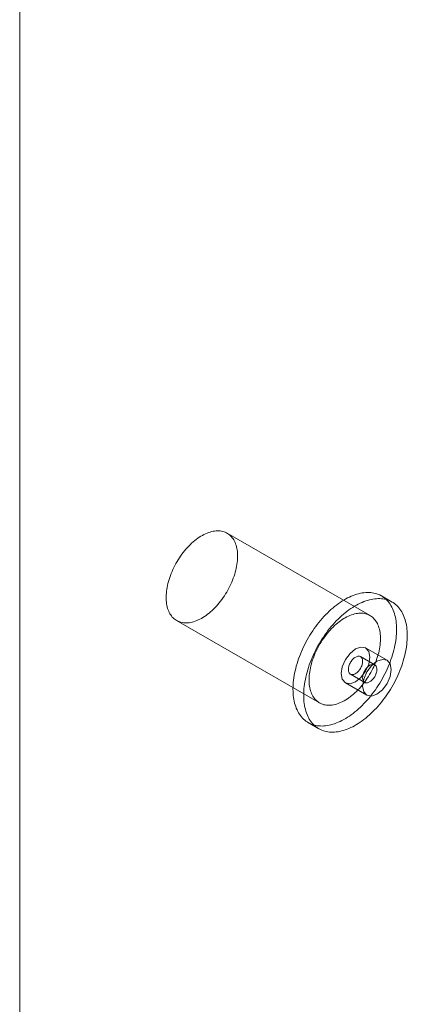
# Model space of a CAD drawing. Units: millimetres. Extents: x 63 to 4321, y 73 to 3068.
# Drawn here: x 3975 to 3994, y 2283 to 2332 of the extents above; entities that cross this region are included whole.
import ezdxf

# ---------------------------------------------------------------- set-up
doc = ezdxf.new("R2010")
doc.units = ezdxf.units.MM
doc.header["$LTSCALE"] = 2

msp = doc.modelspace()

# ---------------------------------------------------------------- linework, layer by layer
at = {"color": 7, "linetype": 'Continuous', "lineweight": 18}
for p, q in [((3975.305, 1721.717), (3975.305, 2372.5)), ((3975.305, 1719.267), (3975.305, 2372.5)), ((3992.642, 2302.093), (3985.571, 2306.175)), ((3993.735, 2302.761), (3993.205, 2303.067)), ((3983.071, 2301.845), (3990.142, 2297.763)), ((3993.483, 2299.876), (3992.422, 2300.488)), ((3992.88, 2299.647), (3992.172, 2300.055)), ((3991.672, 2299.189), (3992.38, 2298.781)), ((3991.423, 2298.756), (3992.483, 2298.143)), ((3989.58, 2296.789), (3990.11, 2296.482))]:
    msp.add_line(p, q, dxfattribs=at)
at = {"color": 7, "linetype": 'Continuous', "lineweight": 18, "flags": 128}
for points in [[(3982.558, 2302.845), (3982.554, 2302.932), (3982.554, 2303.021), (3982.556, 2303.111), (3982.563, 2303.204), (3982.572, 2303.298), (3982.585, 2303.393), (3982.601, 2303.489), (3982.621, 2303.587), (3982.643, 2303.685), (3982.669, 2303.784), (3982.698, 2303.883), (3982.73, 2303.982), (3982.766, 2304.082), (3982.804, 2304.181), (3982.845, 2304.281), (3982.889, 2304.379), (3982.935, 2304.477), (3982.984, 2304.574), (3983.036, 2304.67), (3983.09, 2304.765), (3983.147, 2304.858), (3983.205, 2304.95), (3983.266, 2305.039), (3983.329, 2305.127), (3983.394, 2305.213), (3983.461, 2305.296), (3983.529, 2305.377), (3983.598, 2305.456), (3983.669, 2305.531), (3983.742, 2305.604), (3983.815, 2305.674), (3983.89, 2305.74), (3983.965, 2305.804), (3984.041, 2305.864), (3984.117, 2305.92), (3984.194, 2305.973), (3984.271, 2306.022), (3984.348, 2306.067), (3984.425, 2306.108), (3984.502, 2306.145), (3984.578, 2306.178), (3984.654, 2306.207), (3984.73, 2306.232), (3984.804, 2306.253), (3984.878, 2306.269), (3984.951, 2306.281), (3985.022, 2306.289), (3985.092, 2306.292), (3985.161, 2306.291), (3985.228, 2306.286), (3985.293, 2306.276), (3985.357, 2306.262), (3985.418, 2306.244), (3985.478, 2306.221), (3985.535, 2306.195), (3985.59, 2306.164), (3985.642, 2306.129), (3985.692, 2306.09), (3985.74, 2306.047), (3985.784, 2306), (3985.826, 2305.95), (3985.865, 2305.895), (3985.901, 2305.837), (3985.934, 2305.776), (3985.964, 2305.711), (3985.991, 2305.643), (3986.015, 2305.572), (3986.035, 2305.498), (3986.053, 2305.421), (3986.066, 2305.342), (3986.077, 2305.259), (3986.084, 2305.175), (3986.088, 2305.088), (3986.089, 2304.999), (3986.086, 2304.909), (3986.08, 2304.816), (3986.07, 2304.723), (3986.057, 2304.627), (3986.041, 2304.531), (3986.021, 2304.433), (3985.999, 2304.335), (3985.973, 2304.236), (3985.944, 2304.137), (3985.912, 2304.038), (3985.877, 2303.938), (3985.838, 2303.839), (3985.797, 2303.74), (3985.754, 2303.641), (3985.707, 2303.543), (3985.658, 2303.446), (3985.606, 2303.35), (3985.552, 2303.255), (3985.495, 2303.162), (3985.437, 2303.071), (3985.376, 2302.981), (3985.313, 2302.893), (3985.248, 2302.807), (3985.182, 2302.724), (3985.113, 2302.643), (3985.044, 2302.564), (3984.973, 2302.489), (3984.9, 2302.416), (3984.827, 2302.346), (3984.753, 2302.28), (3984.677, 2302.216), (3984.602, 2302.156), (3984.525, 2302.1), (3984.448, 2302.048), (3984.371, 2301.999), (3984.294, 2301.953), (3984.217, 2301.912), (3984.14, 2301.875), (3984.064, 2301.842), (3983.988, 2301.813), (3983.912, 2301.788), (3983.838, 2301.767), (3983.764, 2301.751), (3983.691, 2301.739), (3983.62, 2301.731), (3983.55, 2301.728), (3983.481, 2301.729), (3983.414, 2301.734), (3983.349, 2301.744), (3983.285, 2301.758), (3983.224, 2301.776), (3983.164, 2301.799), (3983.107, 2301.825), (3983.052, 2301.856), (3983, 2301.891), (3982.95, 2301.93), (3982.902, 2301.973), (3982.858, 2302.02), (3982.816, 2302.071), (3982.777, 2302.125), (3982.741, 2302.183), (3982.708, 2302.244), (3982.678, 2302.309), (3982.651, 2302.377), (3982.627, 2302.448), (3982.607, 2302.522), (3982.59, 2302.599), (3982.576, 2302.679), (3982.565, 2302.761), (3982.558, 2302.845)], [(3988.836, 2298.239), (3988.831, 2298.343), (3988.829, 2298.449), (3988.831, 2298.556), (3988.836, 2298.666), (3988.844, 2298.777), (3988.856, 2298.89), (3988.871, 2299.004), (3988.889, 2299.12), (3988.91, 2299.236), (3988.935, 2299.353), (3988.963, 2299.471), (3988.994, 2299.59), (3989.029, 2299.709), (3989.066, 2299.828), (3989.106, 2299.948), (3989.15, 2300.067), (3989.196, 2300.187), (3989.245, 2300.305), (3989.297, 2300.424), (3989.352, 2300.542), (3989.409, 2300.659), (3989.469, 2300.775), (3989.531, 2300.89), (3989.596, 2301.003), (3989.664, 2301.116), (3989.733, 2301.226), (3989.805, 2301.335), (3989.878, 2301.443), (3989.954, 2301.548), (3990.031, 2301.651), (3990.111, 2301.752), (3990.192, 2301.85), (3990.274, 2301.946), (3990.358, 2302.04), (3990.444, 2302.13), (3990.53, 2302.218), (3990.618, 2302.303), (3990.707, 2302.384), (3990.796, 2302.463), (3990.887, 2302.538), (3990.978, 2302.61), (3991.069, 2302.678), (3991.161, 2302.743), (3991.254, 2302.804), (3991.346, 2302.861), (3991.439, 2302.914), (3991.531, 2302.964), (3991.624, 2303.009), (3991.716, 2303.051), (3991.807, 2303.088), (3991.898, 2303.122), (3991.989, 2303.151), (3992.078, 2303.176), (3992.167, 2303.197), (3992.255, 2303.213), (3992.341, 2303.225), (3992.427, 2303.233), (3992.511, 2303.237), (3992.593, 2303.236), (3992.674, 2303.231), (3992.753, 2303.222), (3992.831, 2303.208), (3992.907, 2303.19), (3992.98, 2303.168), (3993.052, 2303.142), (3993.121, 2303.111), (3993.188, 2303.077), (3993.253, 2303.038), (3993.316, 2302.995), (3993.376, 2302.948), (3993.433, 2302.897), (3993.488, 2302.842), (3993.54, 2302.784), (3993.589, 2302.722), (3993.635, 2302.656), (3993.678, 2302.586), (3993.719, 2302.514), (3993.756, 2302.437), (3993.79, 2302.358), (3993.821, 2302.275), (3993.849, 2302.189), (3993.874, 2302.101), (3993.896, 2302.009), (3993.914, 2301.915), (3993.929, 2301.818), (3993.94, 2301.719), (3993.949, 2301.617), (3993.954, 2301.513), (3993.955, 2301.407), (3993.954, 2301.3), (3993.949, 2301.19), (3993.94, 2301.079), (3993.929, 2300.966), (3993.914, 2300.852), (3993.895, 2300.736), (3993.874, 2300.62), (3993.849, 2300.503), (3993.821, 2300.385), (3993.79, 2300.266), (3993.756, 2300.147), (3993.718, 2300.028), (3993.678, 2299.908), (3993.635, 2299.789), (3993.588, 2299.669), (3993.539, 2299.551), (3993.487, 2299.432), (3993.433, 2299.314), (3993.375, 2299.197), (3993.315, 2299.081), (3993.253, 2298.966), (3993.188, 2298.853), (3993.121, 2298.74), (3993.051, 2298.63), (3992.98, 2298.521), (3992.906, 2298.413), (3992.83, 2298.308), (3992.753, 2298.205), (3992.673, 2298.104), (3992.593, 2298.006), (3992.51, 2297.91), (3992.426, 2297.816), (3992.341, 2297.726), (3992.254, 2297.638), (3992.166, 2297.553), (3992.078, 2297.472), (3991.988, 2297.393), (3991.898, 2297.318), (3991.807, 2297.246), (3991.715, 2297.178), (3991.623, 2297.113), (3991.531, 2297.052), (3991.438, 2296.995), (3991.346, 2296.942), (3991.253, 2296.892), (3991.161, 2296.847), (3991.069, 2296.805), (3990.977, 2296.768), (3990.886, 2296.734), (3990.796, 2296.705), (3990.706, 2296.68), (3990.617, 2296.659), (3990.53, 2296.643), (3990.443, 2296.631), (3990.358, 2296.623), (3990.274, 2296.619), (3990.191, 2296.62), (3990.11, 2296.625), (3990.031, 2296.634), (3989.953, 2296.648), (3989.878, 2296.666), (3989.804, 2296.688), (3989.732, 2296.714), (3989.663, 2296.745), (3989.596, 2296.779), (3989.531, 2296.818), (3989.469, 2296.861), (3989.409, 2296.908), (3989.351, 2296.959), (3989.297, 2297.014), (3989.245, 2297.072), (3989.196, 2297.134), (3989.149, 2297.2), (3989.106, 2297.27), (3989.066, 2297.342), (3989.028, 2297.419), (3988.994, 2297.498), (3988.963, 2297.581), (3988.935, 2297.667), (3988.91, 2297.755), (3988.889, 2297.847), (3988.87, 2297.941), (3988.856, 2298.038), (3988.844, 2298.137), (3988.836, 2298.239)], [(3989.366, 2297.933), (3989.361, 2298.037), (3989.359, 2298.142), (3989.361, 2298.25), (3989.366, 2298.36), (3989.374, 2298.471), (3989.386, 2298.584), (3989.401, 2298.698), (3989.419, 2298.813), (3989.441, 2298.93), (3989.466, 2299.047), (3989.493, 2299.165), (3989.525, 2299.284), (3989.559, 2299.403), (3989.596, 2299.522), (3989.637, 2299.642), (3989.68, 2299.761), (3989.726, 2299.88), (3989.775, 2299.999), (3989.827, 2300.118), (3989.882, 2300.236), (3989.939, 2300.353), (3989.999, 2300.469), (3990.062, 2300.584), (3990.127, 2300.697), (3990.194, 2300.81), (3990.263, 2300.92), (3990.335, 2301.029), (3990.409, 2301.136), (3990.484, 2301.242), (3990.562, 2301.345), (3990.641, 2301.446), (3990.722, 2301.544), (3990.805, 2301.64), (3990.889, 2301.734), (3990.974, 2301.824), (3991.061, 2301.912), (3991.148, 2301.997), (3991.237, 2302.078), (3991.327, 2302.157), (3991.417, 2302.232), (3991.508, 2302.304), (3991.6, 2302.372), (3991.692, 2302.437), (3991.784, 2302.498), (3991.877, 2302.555), (3991.969, 2302.608), (3992.062, 2302.658), (3992.154, 2302.703), (3992.246, 2302.745), (3992.337, 2302.782), (3992.429, 2302.816), (3992.519, 2302.845), (3992.609, 2302.87), (3992.697, 2302.891), (3992.785, 2302.907), (3992.872, 2302.919), (3992.957, 2302.927), (3993.041, 2302.931), (3993.123, 2302.93), (3993.204, 2302.925), (3993.284, 2302.916), (3993.361, 2302.902), (3993.437, 2302.884), (3993.511, 2302.862), (3993.582, 2302.836), (3993.652, 2302.805), (3993.719, 2302.77), (3993.784, 2302.732), (3993.846, 2302.689), (3993.906, 2302.642), (3993.963, 2302.591), (3994.018, 2302.536), (3994.07, 2302.478), (3994.119, 2302.416), (3994.165, 2302.35), (3994.209, 2302.28), (3994.249, 2302.207), (3994.286, 2302.131), (3994.321, 2302.052), (3994.352, 2301.969), (3994.38, 2301.883), (3994.404, 2301.795), (3994.426, 2301.703), (3994.444, 2301.609), (3994.459, 2301.512), (3994.471, 2301.413), (3994.479, 2301.311), (3994.484, 2301.207), (3994.486, 2301.101), (3994.484, 2300.993), (3994.479, 2300.884), (3994.471, 2300.772), (3994.459, 2300.66), (3994.444, 2300.546), (3994.426, 2300.43), (3994.404, 2300.314), (3994.379, 2300.197), (3994.351, 2300.079), (3994.32, 2299.96), (3994.286, 2299.841), (3994.249, 2299.722), (3994.208, 2299.602), (3994.165, 2299.483), (3994.119, 2299.363), (3994.07, 2299.244), (3994.018, 2299.126), (3993.963, 2299.008), (3993.906, 2298.891), (3993.846, 2298.775), (3993.783, 2298.66), (3993.718, 2298.546), (3993.651, 2298.434), (3993.582, 2298.323), (3993.51, 2298.214), (3993.436, 2298.107), (3993.361, 2298.002), (3993.283, 2297.899), (3993.204, 2297.798), (3993.123, 2297.699), (3993.04, 2297.603), (3992.956, 2297.51), (3992.871, 2297.42), (3992.784, 2297.332), (3992.697, 2297.247), (3992.608, 2297.165), (3992.518, 2297.087), (3992.428, 2297.012), (3992.337, 2296.94), (3992.245, 2296.872), (3992.153, 2296.807), (3992.061, 2296.746), (3991.968, 2296.689), (3991.876, 2296.635), (3991.783, 2296.586), (3991.691, 2296.54), (3991.599, 2296.499), (3991.507, 2296.461), (3991.416, 2296.428), (3991.326, 2296.399), (3991.236, 2296.374), (3991.148, 2296.353), (3991.06, 2296.337), (3990.973, 2296.324), (3990.888, 2296.316), (3990.804, 2296.313), (3990.722, 2296.314), (3990.641, 2296.319), (3990.561, 2296.328), (3990.484, 2296.342), (3990.408, 2296.359), (3990.334, 2296.382), (3990.263, 2296.408), (3990.193, 2296.439), (3990.126, 2296.473), (3990.061, 2296.512), (3989.999, 2296.555), (3989.939, 2296.602), (3989.882, 2296.653), (3989.827, 2296.707), (3989.775, 2296.766), (3989.726, 2296.828), (3989.68, 2296.894), (3989.636, 2296.963), (3989.596, 2297.036), (3989.559, 2297.113), (3989.524, 2297.192), (3989.493, 2297.275), (3989.465, 2297.36), (3989.441, 2297.449), (3989.419, 2297.541), (3989.401, 2297.635), (3989.386, 2297.732), (3989.374, 2297.831), (3989.366, 2297.933)], [(3989.629, 2298.763), (3989.625, 2298.85), (3989.625, 2298.939), (3989.627, 2299.029), (3989.634, 2299.122), (3989.643, 2299.215), (3989.656, 2299.311), (3989.672, 2299.407), (3989.692, 2299.505), (3989.714, 2299.603), (3989.74, 2299.702), (3989.769, 2299.801), (3989.802, 2299.9), (3989.837, 2300), (3989.875, 2300.099), (3989.916, 2300.199), (3989.96, 2300.297), (3990.006, 2300.395), (3990.055, 2300.492), (3990.107, 2300.588), (3990.161, 2300.683), (3990.218, 2300.776), (3990.277, 2300.867), (3990.337, 2300.957), (3990.4, 2301.045), (3990.465, 2301.131), (3990.532, 2301.214), (3990.6, 2301.295), (3990.669, 2301.374), (3990.741, 2301.449), (3990.813, 2301.522), (3990.886, 2301.592), (3990.961, 2301.658), (3991.036, 2301.722), (3991.112, 2301.782), (3991.188, 2301.838), (3991.265, 2301.891), (3991.342, 2301.939), (3991.419, 2301.985), (3991.496, 2302.026), (3991.573, 2302.063), (3991.649, 2302.096), (3991.725, 2302.125), (3991.801, 2302.15), (3991.876, 2302.171), (3991.949, 2302.187), (3992.022, 2302.199), (3992.093, 2302.207), (3992.163, 2302.21), (3992.232, 2302.209), (3992.299, 2302.204), (3992.364, 2302.194), (3992.428, 2302.18), (3992.489, 2302.162), (3992.549, 2302.139), (3992.606, 2302.113), (3992.661, 2302.082), (3992.713, 2302.047), (3992.763, 2302.008), (3992.811, 2301.965), (3992.855, 2301.918), (3992.897, 2301.867), (3992.936, 2301.813), (3992.972, 2301.755), (3993.005, 2301.694), (3993.035, 2301.629), (3993.062, 2301.561), (3993.086, 2301.49), (3993.106, 2301.416), (3993.124, 2301.339), (3993.138, 2301.26), (3993.148, 2301.177), (3993.155, 2301.093), (3993.159, 2301.006), (3993.16, 2300.917), (3993.157, 2300.827), (3993.151, 2300.734), (3993.141, 2300.641), (3993.128, 2300.545), (3993.112, 2300.449), (3993.093, 2300.351), (3993.07, 2300.253), (3993.044, 2300.154), (3993.015, 2300.055), (3992.983, 2299.956), (3992.948, 2299.856), (3992.909, 2299.757), (3992.868, 2299.657), (3992.825, 2299.559), (3992.778, 2299.461), (3992.729, 2299.364), (3992.677, 2299.268), (3992.623, 2299.173), (3992.567, 2299.08), (3992.508, 2298.989), (3992.447, 2298.899), (3992.384, 2298.811), (3992.319, 2298.725), (3992.253, 2298.642), (3992.185, 2298.561), (3992.115, 2298.482), (3992.044, 2298.407), (3991.971, 2298.334), (3991.898, 2298.264), (3991.824, 2298.198), (3991.749, 2298.134), (3991.673, 2298.074), (3991.596, 2298.018), (3991.519, 2297.965), (3991.442, 2297.917), (3991.365, 2297.871), (3991.288, 2297.83), (3991.211, 2297.793), (3991.135, 2297.76), (3991.059, 2297.731), (3990.983, 2297.706), (3990.909, 2297.685), (3990.835, 2297.669), (3990.762, 2297.657), (3990.691, 2297.649), (3990.621, 2297.646), (3990.552, 2297.647), (3990.485, 2297.652), (3990.42, 2297.662), (3990.356, 2297.676), (3990.295, 2297.694), (3990.235, 2297.717), (3990.178, 2297.743), (3990.123, 2297.774), (3990.071, 2297.809), (3990.021, 2297.848), (3989.974, 2297.891), (3989.929, 2297.938), (3989.887, 2297.989), (3989.848, 2298.043), (3989.812, 2298.101), (3989.779, 2298.162), (3989.749, 2298.227), (3989.722, 2298.295), (3989.698, 2298.366), (3989.678, 2298.44), (3989.661, 2298.517), (3989.647, 2298.596), (3989.636, 2298.679), (3989.629, 2298.763)], [(3991.215, 2299.214), (3991.269, 2298.932), (3991.422, 2298.756), (3991.652, 2298.711), (3991.922, 2298.805), (3992.193, 2299.024), (3992.422, 2299.333), (3992.576, 2299.687), (3992.63, 2300.03), (3992.576, 2300.311), (3992.422, 2300.488), (3992.193, 2300.532), (3991.922, 2300.438), (3991.652, 2300.22), (3991.422, 2299.911), (3991.269, 2299.557), (3991.215, 2299.214)], [(3991.57, 2299.389), (3991.574, 2299.352), (3991.582, 2299.317), (3991.592, 2299.285), (3991.606, 2299.256), (3991.623, 2299.231), (3991.643, 2299.21), (3991.666, 2299.193), (3991.691, 2299.18), (3991.718, 2299.171), (3991.748, 2299.166), (3991.779, 2299.166), (3991.811, 2299.17), (3991.844, 2299.179), (3991.879, 2299.191), (3991.913, 2299.208), (3991.948, 2299.229), (3991.982, 2299.254), (3992.016, 2299.282), (3992.049, 2299.314), (3992.081, 2299.348), (3992.111, 2299.386), (3992.14, 2299.425), (3992.166, 2299.466), (3992.19, 2299.509), (3992.211, 2299.553), (3992.23, 2299.598), (3992.245, 2299.642), (3992.258, 2299.687), (3992.267, 2299.731), (3992.273, 2299.774), (3992.276, 2299.815), (3992.275, 2299.855), (3992.271, 2299.892), (3992.263, 2299.927), (3992.253, 2299.959), (3992.239, 2299.987), (3992.221, 2300.012), (3992.202, 2300.034), (3992.179, 2300.051), (3992.154, 2300.064), (3992.127, 2300.073), (3992.097, 2300.078), (3992.066, 2300.078), (3992.034, 2300.074), (3992, 2300.065), (3991.966, 2300.052), (3991.932, 2300.035), (3991.897, 2300.014), (3991.863, 2299.99), (3991.829, 2299.961), (3991.796, 2299.93), (3991.764, 2299.895), (3991.734, 2299.858), (3991.705, 2299.819), (3991.679, 2299.777), (3991.655, 2299.735), (3991.634, 2299.691), (3991.615, 2299.646), (3991.599, 2299.601), (3991.587, 2299.557), (3991.578, 2299.513), (3991.572, 2299.47), (3991.569, 2299.428), (3991.57, 2299.389)], [(3993.69, 2299.418), (3993.636, 2299.699), (3993.483, 2299.876), (3993.254, 2299.92), (3992.983, 2299.826), (3992.713, 2299.608), (3992.483, 2299.298), (3992.33, 2298.945), (3992.276, 2298.601), (3992.33, 2298.32), (3992.483, 2298.144), (3992.713, 2298.099), (3992.983, 2298.193), (3993.254, 2298.411), (3993.483, 2298.721), (3993.636, 2299.074), (3993.69, 2299.418)], [(3992.982, 2299.447), (3992.978, 2299.484), (3992.97, 2299.519), (3992.96, 2299.551), (3992.946, 2299.579), (3992.929, 2299.604), (3992.909, 2299.625), (3992.886, 2299.643), (3992.861, 2299.656), (3992.834, 2299.665), (3992.804, 2299.669), (3992.773, 2299.67), (3992.741, 2299.665), (3992.708, 2299.657), (3992.673, 2299.644), (3992.639, 2299.627), (3992.604, 2299.606), (3992.57, 2299.581), (3992.536, 2299.553), (3992.503, 2299.522), (3992.471, 2299.487), (3992.441, 2299.45), (3992.412, 2299.411), (3992.386, 2299.369), (3992.362, 2299.326), (3992.341, 2299.283), (3992.322, 2299.238), (3992.307, 2299.193), (3992.294, 2299.149), (3992.285, 2299.105), (3992.279, 2299.062), (3992.276, 2299.02), (3992.277, 2298.981), (3992.281, 2298.943), (3992.289, 2298.909), (3992.3, 2298.877), (3992.314, 2298.848), (3992.331, 2298.823), (3992.351, 2298.802), (3992.373, 2298.785), (3992.398, 2298.771), (3992.426, 2298.762), (3992.455, 2298.758), (3992.486, 2298.758), (3992.518, 2298.762), (3992.552, 2298.77), (3992.586, 2298.783), (3992.62, 2298.8), (3992.655, 2298.821), (3992.689, 2298.846), (3992.723, 2298.874), (3992.756, 2298.906), (3992.788, 2298.94), (3992.818, 2298.977), (3992.847, 2299.017), (3992.873, 2299.058), (3992.897, 2299.101), (3992.918, 2299.145), (3992.937, 2299.189), (3992.953, 2299.234), (3992.965, 2299.279), (3992.974, 2299.323), (3992.98, 2299.366), (3992.983, 2299.407), (3992.982, 2299.447)]]:
    msp.add_lwpolyline(points, dxfattribs=at)

doc.saveas('drawing.dxf')
